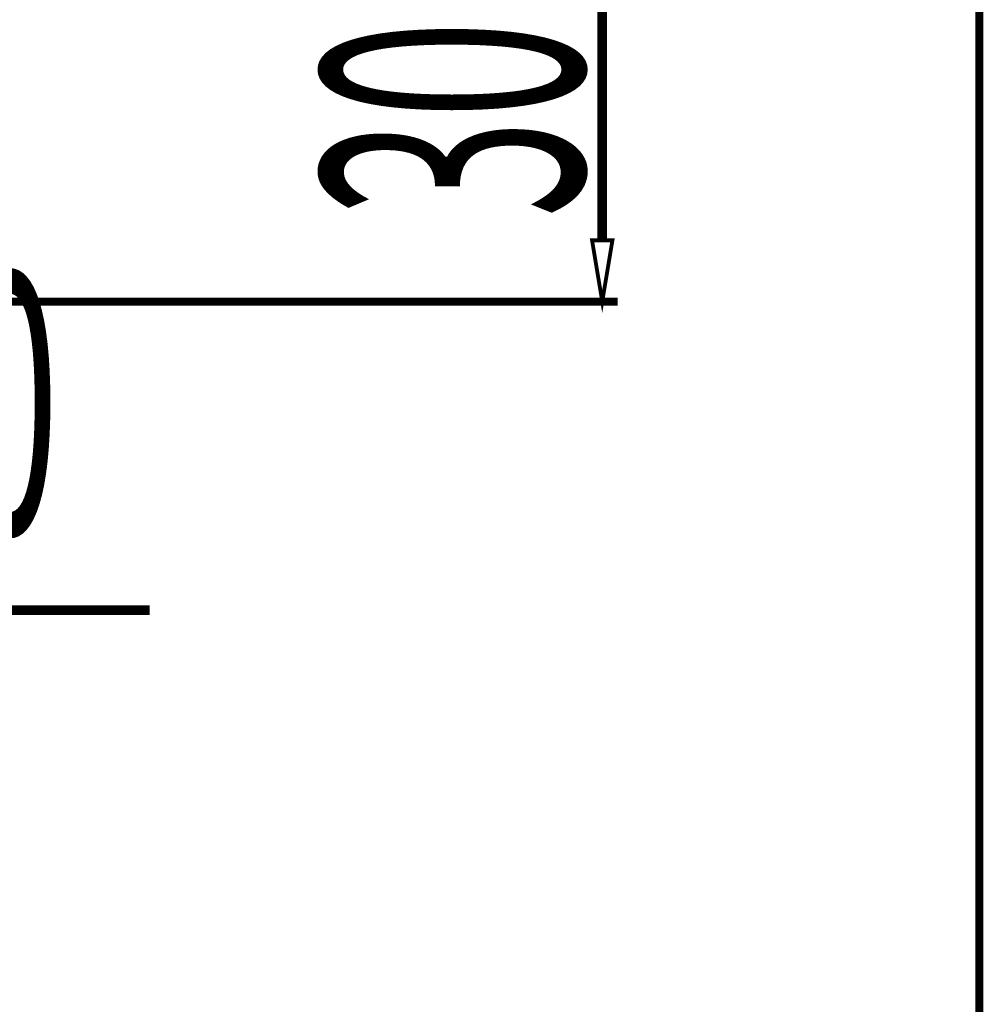
# Model space of a CAD drawing. Extents: x -31 to 252, y 33 to 231.
# Drawn here: x 185 to 198, y 148 to 161 of the extents above; entities that cross this region are included whole.
import ezdxf

# ---------------------------------------------------------------- set-up
doc = ezdxf.new("R2010")
doc.units = 0
doc.linetypes.add('AIGENLINE001', pattern=[2.8222, 1.4111, -1.4111])
doc.layers.add('LAYER_5', color=7, linetype='CONTINUOUS')
doc.styles.get("Standard").update_dxf_attribs({"font": 'TXT', "bigfont": 'BIGFONT'})

# ---------------------------------------------------------------- blocks, each defined once
blk = doc.blocks.new('AIGNBL05010025')
at = {"layer": 'LAYER_5', "linetype": 'AIGENLINE001', "const_width": 0.1058, "flags": 128}
blk.add_lwpolyline([(144.0546, 174.1372), (197.4635, 174.1372), (197.4635, 128.5028), (144.0546, 128.5028)], close=True, dxfattribs=at)
blk = doc.blocks.new('AIGNBL050202A6')
at = {"layer": 'LAYER_5', "const_width": 0.1058}
blk.add_lwpolyline([(174.9714, 156.2998), (174.9714, 152.6799)], dxfattribs=at)
blk = doc.blocks.new('AIGNBL050202A7')
at = {"layer": 'LAYER_5', "const_width": 0.1058}
blk.add_lwpolyline([(180.9714, 159.818), (180.9714, 152.6799)], dxfattribs=at)
blk = doc.blocks.new('AIGNBL050202A8')
at = {"layer": 'LAYER_5', "const_width": 0.127}
blk.add_lwpolyline([(175.7714, 152.8799), (180.1714, 152.8799)], dxfattribs=at)
blk = doc.blocks.new('AIGNBL050202A9')
at = {"layer": 'LAYER_5', "const_width": 0.127}
blk.add_lwpolyline([(180.9714, 152.8799), (186.6079, 152.8799)], dxfattribs=at)
blk = doc.blocks.new('AIGNBL050202AA')
at = {"layer": 'LAYER_5', "const_width": 0.05}
blk.add_lwpolyline([(175.7714, 153.0132), (175.7714, 152.7466), (174.9714, 152.8799)], close=True, dxfattribs=at)
blk = doc.blocks.new('AIGNBL050202AB')
at = {"layer": 'LAYER_5', "const_width": 0.05}
blk.add_lwpolyline([(180.1714, 153.0132), (180.1714, 152.7466), (180.9714, 152.8799)], close=True, dxfattribs=at)
blk = doc.blocks.new('AIGNBL050202AC')
at = {"layer": 'LAYER_5', "width": 0.5}
blk.add_text('30', height=3.4151, dxfattribs=at).set_placement((182.8378, 153.8798))
blk = doc.blocks.new('AIGNBL050102A5')
at = {"layer": 'LAYER_5'}
for name in ['AIGNBL050202A7', 'AIGNBL050202AC', 'AIGNBL050202A6', 'AIGNBL050202AA', 'AIGNBL050202AB', 'AIGNBL050202A8', 'AIGNBL050202A9']:
    blk.add_blockref(name, (0, 0), dxfattribs=at)
blk = doc.blocks.new('AIGNBL050204C7')
at = {"layer": 'LAYER_5', "const_width": 0.1058}
blk.add_lwpolyline([(178.0714, 156.918), (192.7302, 156.918)], dxfattribs=at)
blk = doc.blocks.new('AIGNBL050204C8')
at = {"layer": 'LAYER_5', "const_width": 0.127}
blk.add_lwpolyline([(192.5302, 162.118), (192.5302, 157.718)], dxfattribs=at)
blk = doc.blocks.new('AIGNBL050204CA')
at = {"layer": 'LAYER_5', "const_width": 0.05}
blk.add_lwpolyline([(192.3969, 157.718), (192.6635, 157.718), (192.5302, 156.918)], close=True, dxfattribs=at)
blk = doc.blocks.new('AIGNBL050204CB')
at = {"layer": 'LAYER_5', "width": 0.5}
blk.add_text('30', height=3.4151, rotation=90, dxfattribs=at).set_placement((192.2801, 158.0121))
blk = doc.blocks.new('AIGNBL050104C5')
at = {"layer": 'LAYER_5'}
for name in ['AIGNBL050204C8', 'AIGNBL050204CB', 'AIGNBL050204CA', 'AIGNBL050204C7']:
    blk.add_blockref(name, (0, 0), dxfattribs=at)

msp = doc.modelspace()

# ---------------------------------------------------------------- block references
at = {"layer": 'LAYER_5'}
for name in ['AIGNBL05010025', 'AIGNBL050104C5', 'AIGNBL050102A5']:
    msp.add_blockref(name, (0, 0), dxfattribs=at)

doc.saveas('drawing.dxf')
